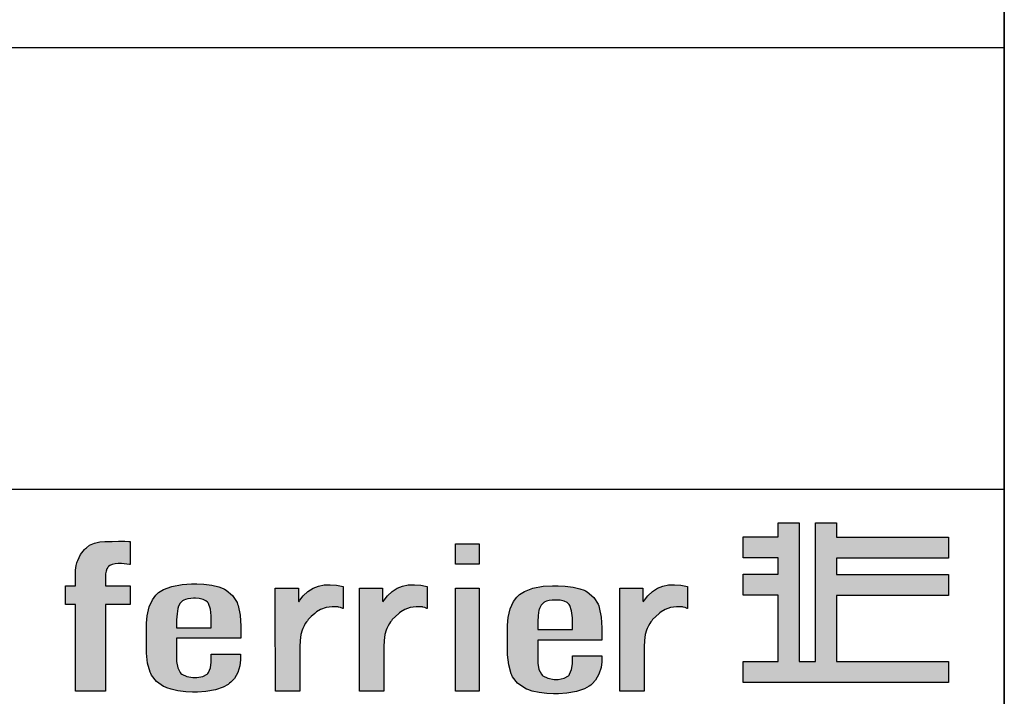
# Paper-space layout 'Sheet1' of a CAD drawing. Units: inches. Extents: x 0.5 to 8, y 0.5 to 10.5.
# Drawn here: x 5.8 to 8, y 1.8 to 3.3 of the extents above; entities that cross this region are included whole.
import ezdxf

# ---------------------------------------------------------------- set-up
doc = ezdxf.new("R2010")
doc.units = ezdxf.units.IN
doc.header["$MEASUREMENT"] = 0
doc.linetypes.add('SLD-Solid', pattern=[0])
doc.layers.add('BLUE', color=156, linetype='SLD-Solid')
doc.layers.add('LIGHT_BLUE', color=161, linetype='SLD-Solid')
doc.layers.add('FORMAT', color=7, linetype='SLD-Solid', lineweight=25)

psp = doc.layouts.new('Sheet1')

# ---------------------------------------------------------------- hatches: boundary and pattern name
at = {"layer": 'BLUE'}
for points in [[(5.9641, 2.05038), (5.9641, 2.03058), (6.02027, 2.03058), (6.02027, 1.98845), (5.9641, 1.98845), (5.9641, 1.79246), (5.89581, 1.79246), (5.89581, 1.98845), (5.87337, 1.98845), (5.87337, 2.03058), (5.89581, 2.03058), (5.89581, 2.04294), (5.89581, 2.04597), (5.89591, 2.05506), (5.89641, 2.06643), (5.89763, 2.07659), (5.89911, 2.08303), (5.89989, 2.08507), (5.90109, 2.08831), (5.90786, 2.10182), (5.91648, 2.113), (5.91861, 2.11507), (5.92077, 2.11718), (5.9281, 2.12262), (5.93884, 2.12763), (5.95146, 2.13042), (5.96283, 2.13127), (5.96662, 2.13127), (5.96976, 2.13127), (5.97919, 2.13153), (5.99345, 2.13193), (6.0077, 2.13198), (6.01715, 2.13156), (6.02027, 2.13115), (6.02027, 2.07918), (6.01814, 2.07951), (6.00056, 2.08122), (5.99471, 2.08122), (5.99258, 2.08122), (5.98622, 2.08075), (5.9793, 2.07933), (5.97393, 2.07697), (5.97089, 2.07463), (5.9701, 2.07366), (5.96932, 2.07269), (5.96744, 2.06937), (5.96557, 2.06405), (5.96447, 2.05772), (5.9641, 2.05222)], [(6.81083, 2.12587), (6.81083, 2.08015), (6.75658, 2.08015), (6.75658, 2.12587)], [(6.34888, 1.79258), (6.34882, 1.81196), (6.34864, 1.97232), (6.34864, 2.02577), (6.36178, 2.02577), (6.39135, 2.02577), (6.40121, 2.02577), (6.40121, 2.01837), (6.40121, 2.0017), (6.40121, 1.99613), (6.40132, 1.99608), (6.40241, 1.99538), (6.40252, 1.99529), (6.40467, 1.9987), (6.41215, 2.00824), (6.42272, 2.01825), (6.43417, 2.02556), (6.44644, 2.03037), (6.45946, 2.03292), (6.47319, 2.03344), (6.48756, 2.03214), (6.4988, 2.03013), (6.5025, 2.02926), (6.5025, 2.01681), (6.5025, 1.98879), (6.5025, 1.97945), (6.50145, 1.97978), (6.49669, 1.98151), (6.49224, 1.98281), (6.49134, 1.98293), (6.48788, 1.98337), (6.47738, 1.98354), (6.46403, 1.98162), (6.4514, 1.97704), (6.44234, 1.97175), (6.43961, 1.9696), (6.43802, 1.96835), (6.43031, 1.96166), (6.42332, 1.95436), (6.42209, 1.9528), (6.42135, 1.95186), (6.41916, 1.949), (6.4166, 1.94523), (6.41398, 1.94054), (6.41165, 1.93562), (6.41093, 1.93396), (6.40953, 1.93068), (6.40662, 1.92028), (6.40474, 1.90669), (6.40431, 1.89306), (6.40434, 1.88269), (6.40432, 1.87923), (6.40426, 1.87258), (6.40432, 1.81771), (6.40432, 1.79942), (6.40432, 1.79772), (6.40432, 1.79386), (6.40432, 1.79258), (6.39046, 1.79258), (6.35927, 1.79258)], [(6.53934, 1.79258), (6.53928, 1.81196), (6.53911, 1.97232), (6.53911, 2.02577), (6.55225, 2.02577), (6.58182, 2.02577), (6.59168, 2.02577), (6.59168, 2.01837), (6.59168, 2.0017), (6.59168, 1.99613), (6.5918, 1.99608), (6.59287, 1.99538), (6.593, 1.99529), (6.59514, 1.9987), (6.60262, 2.00824), (6.61319, 2.01825), (6.62463, 2.02556), (6.6369, 2.03037), (6.64993, 2.03292), (6.66366, 2.03344), (6.67802, 2.03214), (6.68927, 2.03013), (6.69297, 2.02926), (6.69297, 2.01681), (6.69297, 1.98879), (6.69297, 1.97945), (6.69192, 1.97978), (6.68716, 1.98151), (6.68271, 1.98281), (6.68181, 1.98293), (6.67835, 1.98337), (6.66785, 1.98354), (6.6545, 1.98162), (6.64187, 1.97704), (6.63281, 1.97175), (6.63008, 1.9696), (6.62849, 1.96835), (6.62078, 1.96166), (6.61379, 1.95436), (6.61256, 1.9528), (6.61182, 1.95186), (6.60963, 1.949), (6.60706, 1.94523), (6.60445, 1.94054), (6.60212, 1.93562), (6.6014, 1.93396), (6.6, 1.93068), (6.59709, 1.92028), (6.59522, 1.90669), (6.59478, 1.89306), (6.59482, 1.88269), (6.5948, 1.87923), (6.59473, 1.87258), (6.5948, 1.81771), (6.5948, 1.79942), (6.5948, 1.79772), (6.5948, 1.79386), (6.5948, 1.79258), (6.58093, 1.79258), (6.54974, 1.79258)], [(7.129, 1.79258), (7.12893, 1.81196), (7.12876, 1.97232), (7.12876, 2.02577), (7.1419, 2.02577), (7.17147, 2.02577), (7.18132, 2.02577), (7.18132, 2.01837), (7.18132, 2.0017), (7.18132, 1.99613), (7.18143, 1.99608), (7.18252, 1.99538), (7.18264, 1.99529), (7.18479, 1.9987), (7.19226, 2.00824), (7.20283, 2.01825), (7.21428, 2.02556), (7.22655, 2.03037), (7.23958, 2.03292), (7.25331, 2.03344), (7.26767, 2.03214), (7.27892, 2.03013), (7.28262, 2.02926), (7.28262, 2.01681), (7.28262, 1.98879), (7.28262, 1.97945), (7.28157, 1.97978), (7.27681, 1.98151), (7.27235, 1.98281), (7.27145, 1.98293), (7.268, 1.98337), (7.2575, 1.98354), (7.24415, 1.98162), (7.23152, 1.97704), (7.22245, 1.97175), (7.21973, 1.9696), (7.21813, 1.96835), (7.21042, 1.96166), (7.20343, 1.95436), (7.20221, 1.9528), (7.20147, 1.95186), (7.19928, 1.949), (7.19671, 1.94523), (7.1941, 1.94054), (7.19177, 1.93562), (7.19104, 1.93396), (7.18965, 1.93068), (7.18673, 1.92028), (7.18486, 1.90669), (7.18442, 1.89306), (7.18446, 1.88269), (7.18444, 1.87923), (7.18437, 1.87258), (7.18444, 1.81771), (7.18444, 1.79942), (7.18444, 1.79772), (7.18444, 1.79386), (7.18444, 1.79258), (7.17058, 1.79258), (7.13939, 1.79258)], [(6.75658, 1.79258), (6.75658, 2.02577), (6.81083, 2.02577), (6.81083, 1.79258)]]:
    psp.add_hatch(color=256, dxfattribs=at).paths.add_polyline_path(points, flags=0)
h = psp.add_hatch(color=256, dxfattribs=at)
h.paths.add_polyline_path([(6.27063, 1.93132), (6.27063, 1.91199), (6.12528, 1.91199), (6.12528, 1.86423), (6.12528, 1.85954), (6.12773, 1.84544), (6.13348, 1.83429), (6.13513, 1.83266), (6.13678, 1.83105), (6.14798, 1.82538), (6.16201, 1.82294), (6.16669, 1.82294), (6.17123, 1.82294), (6.18484, 1.82538), (6.19471, 1.83105), (6.19598, 1.83266), (6.19726, 1.83429), (6.20175, 1.84489), (6.20366, 1.85778), (6.20366, 1.86207), (6.20366, 1.87647), (6.27003, 1.87647), (6.27003, 1.86735), (6.27003, 1.86295), (6.26847, 1.84974), (6.26382, 1.83432), (6.25605, 1.82111), (6.24818, 1.8125), (6.24518, 1.81011), (6.24194, 1.80753), (6.23092, 1.80144), (6.21297, 1.79525), (6.19136, 1.79154), (6.1724, 1.7903), (6.16609, 1.7903), (6.16104, 1.79037), (6.14593, 1.79117), (6.12813, 1.79324), (6.11272, 1.79658), (6.10286, 1.79981), (6.09972, 1.80122), (6.09579, 1.80297), (6.07964, 1.81424), (6.06819, 1.82889), (6.0666, 1.83231), (6.065, 1.83573), (6.05941, 1.85597), (6.057, 1.87837), (6.057, 1.88584), (6.057, 1.9402), (6.057, 1.94597), (6.05848, 1.96327), (6.06295, 1.98299), (6.07041, 1.99938), (6.07788, 2.00959), (6.08088, 2.01245), (6.08399, 2.01543), (6.09517, 2.02245), (6.11411, 2.02958), (6.1377, 2.03384), (6.1589, 2.03526), (6.16597, 2.03526), (6.1712, 2.03526), (6.18692, 2.03451), (6.20513, 2.03228), (6.22058, 2.02853), (6.23027, 2.02486), (6.2333, 2.02326), (6.23708, 2.02128), (6.25213, 2.00888), (6.26207, 1.99325), (6.2633, 1.98965), (6.26454, 1.98605), (6.26881, 1.96427), (6.27063, 1.93956)], flags=0)
h.paths.add_polyline_path([(6.12528, 1.95357), (6.12528, 1.93612), (6.20378, 1.93612), (6.20378, 1.9627), (6.20196, 1.97836), (6.19768, 1.99055), (6.19646, 1.99229), (6.19552, 1.99361), (6.19175, 1.99688), (6.18502, 2.00018), (6.17627, 2.00218), (6.16818, 2.00285), (6.16354, 2.00285), (6.1577, 2.00254), (6.15091, 2.00161), (6.1451, 2.00007), (6.14142, 1.99858), (6.14028, 1.99793), (6.13884, 1.99713), (6.13301, 1.9914), (6.12903, 1.9835), (6.12853, 1.98161), (6.12798, 1.97972), (6.12609, 1.96775)], flags=0)
h = psp.add_hatch(color=256, dxfattribs=at)
h.paths.add_polyline_path([(7.08867, 1.92724), (7.08867, 1.90816), (6.94333, 1.90816), (6.94333, 1.86039), (6.94333, 1.85569), (6.94577, 1.8416), (6.95152, 1.83045), (6.95317, 1.82883), (6.95482, 1.82721), (6.96603, 1.82154), (6.98006, 1.81911), (6.98474, 1.81911), (6.98926, 1.81911), (7.00288, 1.82154), (7.01276, 1.82721), (7.01401, 1.82883), (7.0153, 1.83045), (7.0198, 1.84105), (7.0217, 1.85394), (7.0217, 1.85823), (7.0217, 1.87263), (7.08807, 1.87263), (7.08807, 1.86351), (7.08807, 1.85911), (7.08652, 1.84589), (7.08185, 1.83048), (7.0741, 1.81727), (7.06622, 1.80865), (7.06322, 1.80626), (7.05998, 1.80369), (7.04896, 1.7976), (7.03102, 1.79141), (7.0094, 1.7877), (6.99045, 1.78646), (6.98414, 1.78646), (6.97909, 1.78648), (6.96397, 1.78718), (6.94617, 1.78919), (6.93077, 1.7925), (6.92089, 1.79573), (6.91776, 1.79714), (6.91383, 1.79888), (6.89769, 1.81017), (6.88623, 1.82481), (6.88464, 1.82823), (6.88305, 1.83165), (6.87745, 1.85189), (6.87504, 1.87429), (6.87504, 1.88175), (6.87504, 1.93612), (6.87504, 1.94189), (6.87652, 1.9592), (6.88099, 1.97891), (6.88845, 1.9953), (6.89592, 2.00551), (6.89892, 2.00837), (6.90204, 2.01135), (6.91321, 2.01837), (6.93215, 2.02549), (6.95574, 2.02976), (6.97694, 2.03118), (6.98401, 2.03118), (6.98924, 2.03118), (7.00496, 2.03043), (7.02317, 2.02819), (7.03862, 2.02444), (7.04832, 2.02078), (7.05134, 2.01917), (7.05512, 2.0172), (7.07017, 2.0048), (7.08012, 1.98917), (7.08136, 1.98557), (7.08258, 1.98197), (7.08685, 1.96019), (7.08867, 1.93548)], flags=0)
h.paths.add_polyline_path([(6.9432, 1.94949), (6.9432, 1.93204), (7.0217, 1.93204), (7.0217, 1.95862), (7.01988, 1.97427), (7.0156, 1.98647), (7.01438, 1.98821), (7.01344, 1.98953), (7.00967, 1.9928), (7.00294, 1.9961), (6.99418, 1.9981), (6.98611, 1.99877), (6.98146, 1.99877), (6.97562, 1.99846), (6.96883, 1.99753), (6.96302, 1.99599), (6.95934, 1.99449), (6.95821, 1.99385), (6.95676, 1.99305), (6.95093, 1.98731), (6.94695, 1.97942), (6.94645, 1.97753), (6.94591, 1.97564), (6.94401, 1.96367)], flags=0)
at = {"layer": 'LIGHT_BLUE'}
psp.add_hatch(color=256, dxfattribs=at).paths.add_polyline_path([(7.87335, 1.85943), (7.62024, 1.85943), (7.62024, 2.00921), (7.87335, 2.00921), (7.87335, 2.05674), (7.62024, 2.05674), (7.62024, 2.0937), (7.87335, 2.0937), (7.87335, 2.14123), (7.62024, 2.14123), (7.62024, 2.1734), (7.57269, 2.1734), (7.57269, 1.85943), (7.53561, 1.85943), (7.53561, 2.1734), (7.48808, 2.1734), (7.48808, 2.14196), (7.4084, 2.14196), (7.4084, 2.09442), (7.48808, 2.09442), (7.48808, 2.05746), (7.4084, 2.05746), (7.4084, 2.00994), (7.48808, 2.00994), (7.48808, 1.85943), (7.4084, 1.85943), (7.4084, 1.81191), (7.87335, 1.81191)], flags=0)

# ---------------------------------------------------------------- linework, layer by layer
at = {"layer": 'BLUE', "linetype": 'SLD-Solid'}
for p, q in [((5.92077, 2.11718), (5.9281, 2.12262)), ((5.9281, 2.12262), (5.93884, 2.12763)), ((5.93884, 2.12763), (5.95146, 2.13042)), ((5.95146, 2.13042), (5.96283, 2.13127)), ((5.96283, 2.13127), (5.96662, 2.13127)), ((5.96662, 2.13127), (5.96976, 2.13127)), ((5.96976, 2.13127), (5.97919, 2.13153)), ((5.97919, 2.13153), (5.99345, 2.13193)), ((5.99345, 2.13193), (6.0077, 2.13198)), ((6.0077, 2.13198), (6.01715, 2.13156)), ((6.01715, 2.13156), (6.02027, 2.13115)), ((6.02027, 2.13115), (6.02027, 2.07918)), ((6.75658, 2.12587), (6.81083, 2.12587)), ((6.75658, 2.08015), (6.75658, 2.12587)), ((6.81083, 2.12587), (6.81083, 2.08015)), ((5.90109, 2.08831), (5.90786, 2.10182)), ((5.90786, 2.10182), (5.91648, 2.113)), ((5.91648, 2.113), (5.91861, 2.11507)), ((5.91861, 2.11507), (5.92077, 2.11718)), ((5.89641, 2.06643), (5.89763, 2.07659)), ((5.89763, 2.07659), (5.89911, 2.08303)), ((5.89911, 2.08303), (5.89989, 2.08507)), ((5.89989, 2.08507), (5.90109, 2.08831)), ((5.97089, 2.07463), (5.9701, 2.07366)), ((5.97393, 2.07697), (5.97089, 2.07463)), ((5.9793, 2.07933), (5.97393, 2.07697)), ((5.98622, 2.08075), (5.9793, 2.07933)), ((5.99258, 2.08122), (5.98622, 2.08075)), ((5.99471, 2.08122), (5.99258, 2.08122)), ((6.00056, 2.08122), (5.99471, 2.08122)), ((6.01814, 2.07951), (6.00056, 2.08122)), ((6.02027, 2.07918), (6.01814, 2.07951)), ((6.81083, 2.08015), (6.75658, 2.08015)), ((5.89581, 2.04597), (5.89591, 2.05506)), ((5.89591, 2.05506), (5.89641, 2.06643)), ((5.96447, 2.05772), (5.9641, 2.05222)), ((5.9641, 2.05222), (5.9641, 2.05038)), ((5.96557, 2.06405), (5.96447, 2.05772)), ((5.96744, 2.06937), (5.96557, 2.06405)), ((5.96932, 2.07269), (5.96744, 2.06937)), ((5.9701, 2.07366), (5.96932, 2.07269)), ((5.87337, 1.98845), (5.87337, 2.03058)), ((5.87337, 2.03058), (5.89581, 2.03058)), ((5.89581, 2.04294), (5.89581, 2.04597)), ((5.89581, 2.03058), (5.89581, 2.04294)), ((5.9641, 2.05038), (5.9641, 2.03058)), ((5.9641, 2.03058), (6.02027, 2.03058)), ((6.02027, 2.03058), (6.02027, 1.98845)), ((6.09517, 2.02245), (6.11411, 2.02958)), ((6.11411, 2.02958), (6.1377, 2.03384)), ((6.1377, 2.03384), (6.1589, 2.03526)), ((6.1589, 2.03526), (6.16597, 2.03526)), ((6.16597, 2.03526), (6.1712, 2.03526)), ((6.1712, 2.03526), (6.18692, 2.03451)), ((6.18692, 2.03451), (6.20513, 2.03228)), ((6.20513, 2.03228), (6.22058, 2.02853)), ((6.43417, 2.02556), (6.44644, 2.03037)), ((6.44644, 2.03037), (6.45946, 2.03292)), ((6.45946, 2.03292), (6.47319, 2.03344)), ((6.47319, 2.03344), (6.48756, 2.03214)), ((6.48756, 2.03214), (6.4988, 2.03013)), ((6.4988, 2.03013), (6.5025, 2.02926)), ((6.62463, 2.02556), (6.6369, 2.03037)), ((6.6369, 2.03037), (6.64993, 2.03292)), ((6.64993, 2.03292), (6.66366, 2.03344)), ((6.66366, 2.03344), (6.67802, 2.03214)), ((6.67802, 2.03214), (6.68927, 2.03013)), ((6.68927, 2.03013), (6.69297, 2.02926)), ((6.93215, 2.02549), (6.95574, 2.02976)), ((6.95574, 2.02976), (6.97694, 2.03118)), ((6.97694, 2.03118), (6.98401, 2.03118)), ((6.98401, 2.03118), (6.98924, 2.03118)), ((6.98924, 2.03118), (7.00496, 2.03043)), ((7.00496, 2.03043), (7.02317, 2.02819)), ((7.21428, 2.02556), (7.22655, 2.03037)), ((7.22655, 2.03037), (7.23958, 2.03292)), ((7.23958, 2.03292), (7.25331, 2.03344)), ((7.25331, 2.03344), (7.26767, 2.03214)), ((7.26767, 2.03214), (7.27892, 2.03013)), ((7.27892, 2.03013), (7.28262, 2.02926)), ((6.07041, 1.99938), (6.07788, 2.00959)), ((6.07788, 2.00959), (6.08088, 2.01245)), ((6.08088, 2.01245), (6.08399, 2.01543)), ((6.08399, 2.01543), (6.09517, 2.02245)), ((6.22058, 2.02853), (6.23027, 2.02486)), ((6.23027, 2.02486), (6.2333, 2.02326)), ((6.2333, 2.02326), (6.23708, 2.02128)), ((6.23708, 2.02128), (6.25213, 2.00888)), ((6.25213, 2.00888), (6.26207, 1.99325)), ((6.34864, 2.02577), (6.36178, 2.02577)), ((6.34864, 1.97232), (6.34864, 2.02577)), ((6.36178, 2.02577), (6.39135, 2.02577)), ((6.39135, 2.02577), (6.40121, 2.02577)), ((6.40121, 2.02577), (6.40121, 2.01837)), ((6.40121, 2.01837), (6.40121, 2.0017)), ((6.40467, 1.9987), (6.41215, 2.00824)), ((6.41215, 2.00824), (6.42272, 2.01825)), ((6.42272, 2.01825), (6.43417, 2.02556)), ((6.5025, 2.02926), (6.5025, 2.01681)), ((6.5025, 2.01681), (6.5025, 1.98879)), ((6.53911, 2.02577), (6.55225, 2.02577)), ((6.53911, 1.97232), (6.53911, 2.02577)), ((6.55225, 2.02577), (6.58182, 2.02577)), ((6.58182, 2.02577), (6.59168, 2.02577)), ((6.59168, 2.02577), (6.59168, 2.01837)), ((6.59168, 2.01837), (6.59168, 2.0017)), ((6.59514, 1.9987), (6.60262, 2.00824)), ((6.60262, 2.00824), (6.61319, 2.01825)), ((6.61319, 2.01825), (6.62463, 2.02556)), ((6.69297, 2.02926), (6.69297, 2.01681)), ((6.69297, 2.01681), (6.69297, 1.98879)), ((6.75658, 2.02577), (6.81083, 2.02577)), ((6.75658, 1.79258), (6.75658, 2.02577)), ((6.81083, 2.02577), (6.81083, 1.79258)), ((6.89592, 2.00551), (6.89892, 2.00837)), ((6.89892, 2.00837), (6.90204, 2.01135)), ((6.90204, 2.01135), (6.91321, 2.01837)), ((6.91321, 2.01837), (6.93215, 2.02549)), ((7.02317, 2.02819), (7.03862, 2.02444)), ((7.03862, 2.02444), (7.04832, 2.02078)), ((7.04832, 2.02078), (7.05134, 2.01917)), ((7.05134, 2.01917), (7.05512, 2.0172)), ((7.05512, 2.0172), (7.07017, 2.0048)), ((7.12876, 2.02577), (7.1419, 2.02577)), ((7.12876, 1.97232), (7.12876, 2.02577)), ((7.1419, 2.02577), (7.17147, 2.02577)), ((7.17147, 2.02577), (7.18132, 2.02577)), ((7.18132, 2.02577), (7.18132, 2.01837)), ((7.18132, 2.01837), (7.18132, 2.0017)), ((7.18479, 1.9987), (7.19226, 2.00824)), ((7.19226, 2.00824), (7.20283, 2.01825)), ((7.20283, 2.01825), (7.21428, 2.02556)), ((7.28262, 2.02926), (7.28262, 2.01681)), ((7.28262, 2.01681), (7.28262, 1.98879)), ((5.89581, 1.98845), (5.87337, 1.98845)), ((5.89581, 1.79246), (5.89581, 1.98845)), ((6.02027, 1.98845), (5.9641, 1.98845)), ((5.9641, 1.98845), (5.9641, 1.79246)), ((6.06295, 1.98299), (6.07041, 1.99938)), ((6.13301, 1.9914), (6.12903, 1.9835)), ((6.13884, 1.99713), (6.13301, 1.9914)), ((6.14028, 1.99793), (6.13884, 1.99713)), ((6.14142, 1.99858), (6.14028, 1.99793)), ((6.1451, 2.00007), (6.14142, 1.99858)), ((6.15091, 2.00161), (6.1451, 2.00007)), ((6.1577, 2.00254), (6.15091, 2.00161)), ((6.16354, 2.00285), (6.1577, 2.00254)), ((6.16549, 2.00285), (6.16354, 2.00285)), ((6.16818, 2.00285), (6.16549, 2.00285)), ((6.17627, 2.00218), (6.16818, 2.00285)), ((6.18502, 2.00018), (6.17627, 2.00218)), ((6.19175, 1.99688), (6.18502, 2.00018)), ((6.19552, 1.99361), (6.19175, 1.99688)), ((6.19646, 1.99229), (6.19552, 1.99361)), ((6.19768, 1.99055), (6.19646, 1.99229)), ((6.20196, 1.97836), (6.19768, 1.99055)), ((6.26207, 1.99325), (6.2633, 1.98965)), ((6.2633, 1.98965), (6.26454, 1.98605)), ((6.26454, 1.98605), (6.26881, 1.96427)), ((6.40121, 2.0017), (6.40121, 1.99613)), ((6.40121, 1.99613), (6.40132, 1.99608)), ((6.40132, 1.99608), (6.40241, 1.99538)), ((6.40241, 1.99538), (6.40252, 1.99529)), ((6.40252, 1.99529), (6.40467, 1.9987)), ((6.5025, 1.98879), (6.5025, 1.97945)), ((6.59168, 2.0017), (6.59168, 1.99613)), ((6.59168, 1.99613), (6.5918, 1.99608)), ((6.5918, 1.99608), (6.59287, 1.99538)), ((6.59287, 1.99538), (6.593, 1.99529)), ((6.593, 1.99529), (6.59514, 1.9987)), ((6.69297, 1.98879), (6.69297, 1.97945)), ((6.88099, 1.97891), (6.88845, 1.9953)), ((6.88845, 1.9953), (6.89592, 2.00551)), ((6.95093, 1.98731), (6.94695, 1.97942)), ((6.95676, 1.99305), (6.95093, 1.98731)), ((6.95821, 1.99385), (6.95676, 1.99305)), ((6.95934, 1.99449), (6.95821, 1.99385)), ((6.96302, 1.99599), (6.95934, 1.99449)), ((6.96883, 1.99753), (6.96302, 1.99599)), ((6.97562, 1.99846), (6.96883, 1.99753)), ((6.98146, 1.99877), (6.97562, 1.99846)), ((6.98341, 1.99877), (6.98146, 1.99877)), ((6.98611, 1.99877), (6.98341, 1.99877)), ((6.99418, 1.9981), (6.98611, 1.99877)), ((7.00294, 1.9961), (6.99418, 1.9981)), ((7.00967, 1.9928), (7.00294, 1.9961)), ((7.01344, 1.98953), (7.00967, 1.9928)), ((7.01438, 1.98821), (7.01344, 1.98953)), ((7.0156, 1.98647), (7.01438, 1.98821)), ((7.01988, 1.97427), (7.0156, 1.98647)), ((7.07017, 2.0048), (7.08012, 1.98917)), ((7.08012, 1.98917), (7.08136, 1.98557)), ((7.08136, 1.98557), (7.08258, 1.98197)), ((7.18132, 2.0017), (7.18132, 1.99613)), ((7.18132, 1.99613), (7.18143, 1.99608)), ((7.18143, 1.99608), (7.18252, 1.99538)), ((7.18252, 1.99538), (7.18264, 1.99529)), ((7.18264, 1.99529), (7.18479, 1.9987)), ((7.28262, 1.98879), (7.28262, 1.97945)), ((6.057, 1.94597), (6.05848, 1.96327)), ((6.05848, 1.96327), (6.06295, 1.98299)), ((6.12609, 1.96775), (6.12528, 1.95357)), ((6.12798, 1.97972), (6.12609, 1.96775)), ((6.12853, 1.98161), (6.12798, 1.97972)), ((6.12903, 1.9835), (6.12853, 1.98161)), ((6.20378, 1.9627), (6.20196, 1.97836)), ((6.20378, 1.95748), (6.20378, 1.9627)), ((6.26881, 1.96427), (6.27063, 1.93956)), ((6.34882, 1.81196), (6.34864, 1.97232)), ((6.43802, 1.96835), (6.43031, 1.96166)), ((6.43961, 1.9696), (6.43802, 1.96835)), ((6.44234, 1.97175), (6.43961, 1.9696)), ((6.4514, 1.97704), (6.44234, 1.97175)), ((6.46403, 1.98162), (6.4514, 1.97704)), ((6.47738, 1.98354), (6.46403, 1.98162)), ((6.48788, 1.98337), (6.47738, 1.98354)), ((6.49134, 1.98293), (6.48788, 1.98337)), ((6.49224, 1.98281), (6.49134, 1.98293)), ((6.49669, 1.98151), (6.49224, 1.98281)), ((6.50145, 1.97978), (6.49669, 1.98151)), ((6.5025, 1.97945), (6.50145, 1.97978)), ((6.53928, 1.81196), (6.53911, 1.97232)), ((6.62849, 1.96835), (6.62078, 1.96166)), ((6.63008, 1.9696), (6.62849, 1.96835)), ((6.63281, 1.97175), (6.63008, 1.9696)), ((6.64187, 1.97704), (6.63281, 1.97175)), ((6.6545, 1.98162), (6.64187, 1.97704)), ((6.66785, 1.98354), (6.6545, 1.98162)), ((6.67835, 1.98337), (6.66785, 1.98354)), ((6.68181, 1.98293), (6.67835, 1.98337)), ((6.68271, 1.98281), (6.68181, 1.98293)), ((6.68716, 1.98151), (6.68271, 1.98281)), ((6.69192, 1.97978), (6.68716, 1.98151)), ((6.69297, 1.97945), (6.69192, 1.97978)), ((6.87652, 1.9592), (6.88099, 1.97891)), ((6.94401, 1.96367), (6.9432, 1.94949)), ((6.94591, 1.97564), (6.94401, 1.96367)), ((6.94645, 1.97753), (6.94591, 1.97564)), ((6.94695, 1.97942), (6.94645, 1.97753)), ((7.0217, 1.95862), (7.01988, 1.97427)), ((7.08258, 1.98197), (7.08685, 1.96019)), ((7.12893, 1.81196), (7.12876, 1.97232)), ((7.21813, 1.96835), (7.21042, 1.96166)), ((7.21973, 1.9696), (7.21813, 1.96835)), ((7.22245, 1.97175), (7.21973, 1.9696)), ((7.23152, 1.97704), (7.22245, 1.97175)), ((7.24415, 1.98162), (7.23152, 1.97704)), ((7.2575, 1.98354), (7.24415, 1.98162)), ((7.268, 1.98337), (7.2575, 1.98354)), ((7.27145, 1.98293), (7.268, 1.98337)), ((7.27235, 1.98281), (7.27145, 1.98293)), ((7.27681, 1.98151), (7.27235, 1.98281)), ((7.28157, 1.97978), (7.27681, 1.98151)), ((7.28262, 1.97945), (7.28157, 1.97978)), ((6.057, 1.9402), (6.057, 1.94597)), ((6.12528, 1.95357), (6.12528, 1.94884)), ((6.12528, 1.94884), (6.12528, 1.93612)), ((6.20378, 1.93612), (6.20378, 1.95748)), ((6.41398, 1.94054), (6.41165, 1.93562)), ((6.4166, 1.94523), (6.41398, 1.94054)), ((6.41916, 1.949), (6.4166, 1.94523)), ((6.42135, 1.95186), (6.41916, 1.949)), ((6.42209, 1.9528), (6.42135, 1.95186)), ((6.42332, 1.95436), (6.42209, 1.9528)), ((6.43031, 1.96166), (6.42332, 1.95436)), ((6.60445, 1.94054), (6.60212, 1.93562)), ((6.60706, 1.94523), (6.60445, 1.94054)), ((6.60963, 1.949), (6.60706, 1.94523)), ((6.61182, 1.95186), (6.60963, 1.949)), ((6.61256, 1.9528), (6.61182, 1.95186)), ((6.61379, 1.95436), (6.61256, 1.9528)), ((6.62078, 1.96166), (6.61379, 1.95436)), ((6.87504, 1.94189), (6.87652, 1.9592)), ((6.87504, 1.93612), (6.87504, 1.94189)), ((6.9432, 1.94949), (6.9432, 1.94476)), ((6.9432, 1.94476), (6.9432, 1.93204)), ((7.0217, 1.9534), (7.0217, 1.95862)), ((7.0217, 1.93204), (7.0217, 1.9534)), ((7.08685, 1.96019), (7.08867, 1.93548)), ((7.1941, 1.94054), (7.19177, 1.93562)), ((7.19671, 1.94523), (7.1941, 1.94054)), ((7.19928, 1.949), (7.19671, 1.94523)), ((7.20147, 1.95186), (7.19928, 1.949)), ((7.20221, 1.9528), (7.20147, 1.95186)), ((7.20343, 1.95436), (7.20221, 1.9528)), ((7.21042, 1.96166), (7.20343, 1.95436)), ((6.057, 1.88584), (6.057, 1.9402)), ((6.12528, 1.93612), (6.20378, 1.93612)), ((6.27063, 1.93956), (6.27063, 1.93132)), ((6.27063, 1.93132), (6.27063, 1.91199)), ((6.40662, 1.92028), (6.40474, 1.90669)), ((6.40953, 1.93068), (6.40662, 1.92028)), ((6.41093, 1.93396), (6.40953, 1.93068)), ((6.41165, 1.93562), (6.41093, 1.93396)), ((6.59709, 1.92028), (6.59522, 1.90669)), ((6.6, 1.93068), (6.59709, 1.92028)), ((6.6014, 1.93396), (6.6, 1.93068)), ((6.60212, 1.93562), (6.6014, 1.93396)), ((6.87504, 1.88175), (6.87504, 1.93612)), ((6.9432, 1.93204), (7.0217, 1.93204)), ((7.08867, 1.93548), (7.08867, 1.92724)), ((7.08867, 1.92724), (7.08867, 1.90816)), ((7.18673, 1.92028), (7.18486, 1.90669)), ((7.18965, 1.93068), (7.18673, 1.92028)), ((7.19104, 1.93396), (7.18965, 1.93068)), ((7.19177, 1.93562), (7.19104, 1.93396)), ((6.27063, 1.91199), (6.12528, 1.91199)), ((6.12528, 1.91199), (6.12528, 1.86423)), ((6.40474, 1.90669), (6.40431, 1.89306)), ((6.59522, 1.90669), (6.59478, 1.89306)), ((7.08867, 1.90816), (6.94333, 1.90816)), ((6.94333, 1.90816), (6.94333, 1.86039)), ((7.18486, 1.90669), (7.18442, 1.89306)), ((6.057, 1.87837), (6.057, 1.88584)), ((6.05941, 1.85597), (6.057, 1.87837)), ((6.20366, 1.86207), (6.20366, 1.87647)), ((6.20366, 1.87647), (6.27003, 1.87647)), ((6.27003, 1.87647), (6.27003, 1.86735)), ((6.40432, 1.87923), (6.40426, 1.87258)), ((6.40431, 1.89306), (6.40434, 1.88269)), ((6.40434, 1.88269), (6.40432, 1.87923)), ((6.5948, 1.87923), (6.59473, 1.87258)), ((6.59478, 1.89306), (6.59482, 1.88269)), ((6.59482, 1.88269), (6.5948, 1.87923)), ((6.87504, 1.87429), (6.87504, 1.88175)), ((6.87745, 1.85189), (6.87504, 1.87429)), ((7.18444, 1.87923), (7.18437, 1.87258)), ((7.18442, 1.89306), (7.18446, 1.88269)), ((7.18446, 1.88269), (7.18444, 1.87923)), ((6.065, 1.83573), (6.05941, 1.85597)), ((6.12528, 1.86423), (6.12528, 1.85954)), ((6.12528, 1.85954), (6.12773, 1.84544)), ((6.20175, 1.84489), (6.20366, 1.85778)), ((6.20366, 1.85778), (6.20366, 1.86207)), ((6.27003, 1.86295), (6.26847, 1.84974)), ((6.27003, 1.86735), (6.27003, 1.86295)), ((6.40426, 1.87258), (6.40432, 1.81771)), ((6.59473, 1.87258), (6.5948, 1.81771)), ((6.88305, 1.83165), (6.87745, 1.85189)), ((6.94333, 1.86039), (6.94333, 1.85569)), ((6.94333, 1.85569), (6.94577, 1.8416)), ((7.0198, 1.84105), (7.0217, 1.85394)), ((7.0217, 1.85823), (7.0217, 1.87263)), ((7.0217, 1.87263), (7.08807, 1.87263)), ((7.0217, 1.85394), (7.0217, 1.85823)), ((7.08807, 1.85911), (7.08652, 1.84589)), ((7.08807, 1.87263), (7.08807, 1.86351)), ((7.08807, 1.86351), (7.08807, 1.85911)), ((7.18437, 1.87258), (7.18444, 1.81771)), ((6.0666, 1.83231), (6.065, 1.83573)), ((6.06819, 1.82889), (6.0666, 1.83231)), ((6.07964, 1.81424), (6.06819, 1.82889)), ((6.12773, 1.84544), (6.13348, 1.83429)), ((6.13348, 1.83429), (6.13513, 1.83266)), ((6.13513, 1.83266), (6.13678, 1.83105)), ((6.13678, 1.83105), (6.14798, 1.82538)), ((6.18484, 1.82538), (6.19471, 1.83105)), ((6.19471, 1.83105), (6.19598, 1.83266)), ((6.19598, 1.83266), (6.19726, 1.83429)), ((6.19726, 1.83429), (6.20175, 1.84489)), ((6.26382, 1.83432), (6.25605, 1.82111)), ((6.26847, 1.84974), (6.26382, 1.83432)), ((6.88464, 1.82823), (6.88305, 1.83165)), ((6.94577, 1.8416), (6.95152, 1.83045)), ((6.95152, 1.83045), (6.95317, 1.82883)), ((6.95317, 1.82883), (6.95482, 1.82721)), ((7.01276, 1.82721), (7.01401, 1.82883)), ((7.01401, 1.82883), (7.0153, 1.83045)), ((7.0153, 1.83045), (7.0198, 1.84105)), ((7.08185, 1.83048), (7.0741, 1.81727)), ((7.08652, 1.84589), (7.08185, 1.83048)), ((6.09579, 1.80297), (6.07964, 1.81424)), ((6.14798, 1.82538), (6.16201, 1.82294)), ((6.16201, 1.82294), (6.16669, 1.82294)), ((6.16669, 1.82294), (6.17123, 1.82294)), ((6.17123, 1.82294), (6.18484, 1.82538)), ((6.24194, 1.80753), (6.23092, 1.80144)), ((6.24518, 1.81011), (6.24194, 1.80753)), ((6.24818, 1.8125), (6.24518, 1.81011)), ((6.25605, 1.82111), (6.24818, 1.8125)), ((6.34888, 1.79258), (6.34882, 1.81196)), ((6.40432, 1.81771), (6.40432, 1.79942)), ((6.53934, 1.79258), (6.53928, 1.81196)), ((6.5948, 1.81771), (6.5948, 1.79942)), ((6.88623, 1.82481), (6.88464, 1.82823)), ((6.89769, 1.81017), (6.88623, 1.82481)), ((6.91383, 1.79888), (6.89769, 1.81017)), ((6.95482, 1.82721), (6.96603, 1.82154)), ((6.96603, 1.82154), (6.98006, 1.81911)), ((6.98006, 1.81911), (6.98474, 1.81911)), ((6.98474, 1.81911), (6.98926, 1.81911)), ((6.98926, 1.81911), (7.00288, 1.82154)), ((7.00288, 1.82154), (7.01276, 1.82721)), ((7.06622, 1.80865), (7.06322, 1.80626)), ((7.0741, 1.81727), (7.06622, 1.80865)), ((7.129, 1.79258), (7.12893, 1.81196)), ((7.18444, 1.81771), (7.18444, 1.79942)), ((5.9641, 1.79246), (5.89581, 1.79246)), ((6.09972, 1.80122), (6.09579, 1.80297)), ((6.10286, 1.79981), (6.09972, 1.80122)), ((6.11272, 1.79658), (6.10286, 1.79981)), ((6.12813, 1.79324), (6.11272, 1.79658)), ((6.14593, 1.79117), (6.12813, 1.79324)), ((6.16104, 1.79037), (6.14593, 1.79117)), ((6.16609, 1.7903), (6.16104, 1.79037)), ((6.1724, 1.7903), (6.16609, 1.7903)), ((6.19136, 1.79154), (6.1724, 1.7903)), ((6.21297, 1.79525), (6.19136, 1.79154)), ((6.23092, 1.80144), (6.21297, 1.79525)), ((6.35927, 1.79258), (6.34888, 1.79258)), ((6.39046, 1.79258), (6.35927, 1.79258)), ((6.40432, 1.79258), (6.39046, 1.79258)), ((6.40432, 1.79942), (6.40432, 1.79772)), ((6.40432, 1.79772), (6.40432, 1.79386)), ((6.40432, 1.79386), (6.40432, 1.79258)), ((6.54974, 1.79258), (6.53934, 1.79258)), ((6.58093, 1.79258), (6.54974, 1.79258)), ((6.5948, 1.79258), (6.58093, 1.79258)), ((6.5948, 1.79942), (6.5948, 1.79772)), ((6.5948, 1.79772), (6.5948, 1.79386)), ((6.5948, 1.79386), (6.5948, 1.79258)), ((6.81083, 1.79258), (6.75658, 1.79258)), ((6.91776, 1.79714), (6.91383, 1.79888)), ((6.92089, 1.79573), (6.91776, 1.79714)), ((6.93077, 1.7925), (6.92089, 1.79573)), ((6.94617, 1.78919), (6.93077, 1.7925)), ((6.96397, 1.78718), (6.94617, 1.78919)), ((6.97909, 1.78648), (6.96397, 1.78718)), ((6.98414, 1.78646), (6.97909, 1.78648)), ((6.99045, 1.78646), (6.98414, 1.78646)), ((7.0094, 1.7877), (6.99045, 1.78646)), ((7.03102, 1.79141), (7.0094, 1.7877)), ((7.04896, 1.7976), (7.03102, 1.79141)), ((7.05998, 1.80369), (7.04896, 1.7976)), ((7.06322, 1.80626), (7.05998, 1.80369)), ((7.13939, 1.79258), (7.129, 1.79258)), ((7.17058, 1.79258), (7.13939, 1.79258)), ((7.18444, 1.79258), (7.17058, 1.79258)), ((7.18444, 1.79942), (7.18444, 1.79772)), ((7.18444, 1.79772), (7.18444, 1.79386)), ((7.18444, 1.79386), (7.18444, 1.79258))]:
    psp.add_line(p, q, dxfattribs=at)
at = {"layer": 'FORMAT', "linetype": 'SLD-Solid', "lineweight": 35}
psp.add_line((8, 10.5), (8, 0.5), dxfattribs=at)
at = {"layer": 'FORMAT'}
for p, q in [((0.5, 3.25), (8, 3.25)), ((0.5, 2.25), (8, 2.25))]:
    psp.add_line(p, q, dxfattribs=at)
at = {"layer": 'LIGHT_BLUE', "linetype": 'SLD-Solid'}
for p, q in [((7.48808, 2.1734), (7.53561, 2.1734)), ((7.53561, 2.1734), (7.53561, 1.85943)), ((7.57269, 2.1734), (7.62024, 2.1734)), ((7.57269, 1.85943), (7.57269, 2.1734)), ((7.62024, 2.1734), (7.62024, 2.14123)), ((7.4084, 2.14196), (7.48808, 2.14196)), ((7.4084, 2.09442), (7.4084, 2.14196)), ((7.62024, 2.14123), (7.87335, 2.14123)), ((7.87335, 2.14123), (7.87335, 2.0937)), ((7.48808, 2.09442), (7.4084, 2.09442)), ((7.87335, 2.0937), (7.62024, 2.0937)), ((7.4084, 2.05746), (7.48808, 2.05746)), ((7.4084, 2.00994), (7.4084, 2.05746)), ((7.62024, 2.05674), (7.87335, 2.05674)), ((7.87335, 2.05674), (7.87335, 2.00921)), ((7.48808, 2.00994), (7.4084, 2.00994)), ((7.48808, 1.85943), (7.48808, 2.00994)), ((7.87335, 2.00921), (7.62024, 2.00921)), ((7.4084, 1.85943), (7.48808, 1.85943)), ((7.4084, 1.81191), (7.4084, 1.85943)), ((7.87335, 1.85943), (7.87335, 1.81191)), ((7.87335, 1.81191), (7.4084, 1.81191))]:
    psp.add_line(p, q, dxfattribs=at)
at = {"layer": 'LIGHT_BLUE'}
for p, q in [((7.48808, 2.14196), (7.48808, 2.1734)), ((7.48808, 2.05746), (7.48808, 2.09442)), ((7.62024, 2.0937), (7.62024, 2.05674)), ((7.62024, 2.00921), (7.62024, 1.85943)), ((7.53561, 1.85943), (7.57269, 1.85943)), ((7.62024, 1.85943), (7.87335, 1.85943))]:
    psp.add_line(p, q, dxfattribs=at)

doc.saveas('drawing.dxf')
